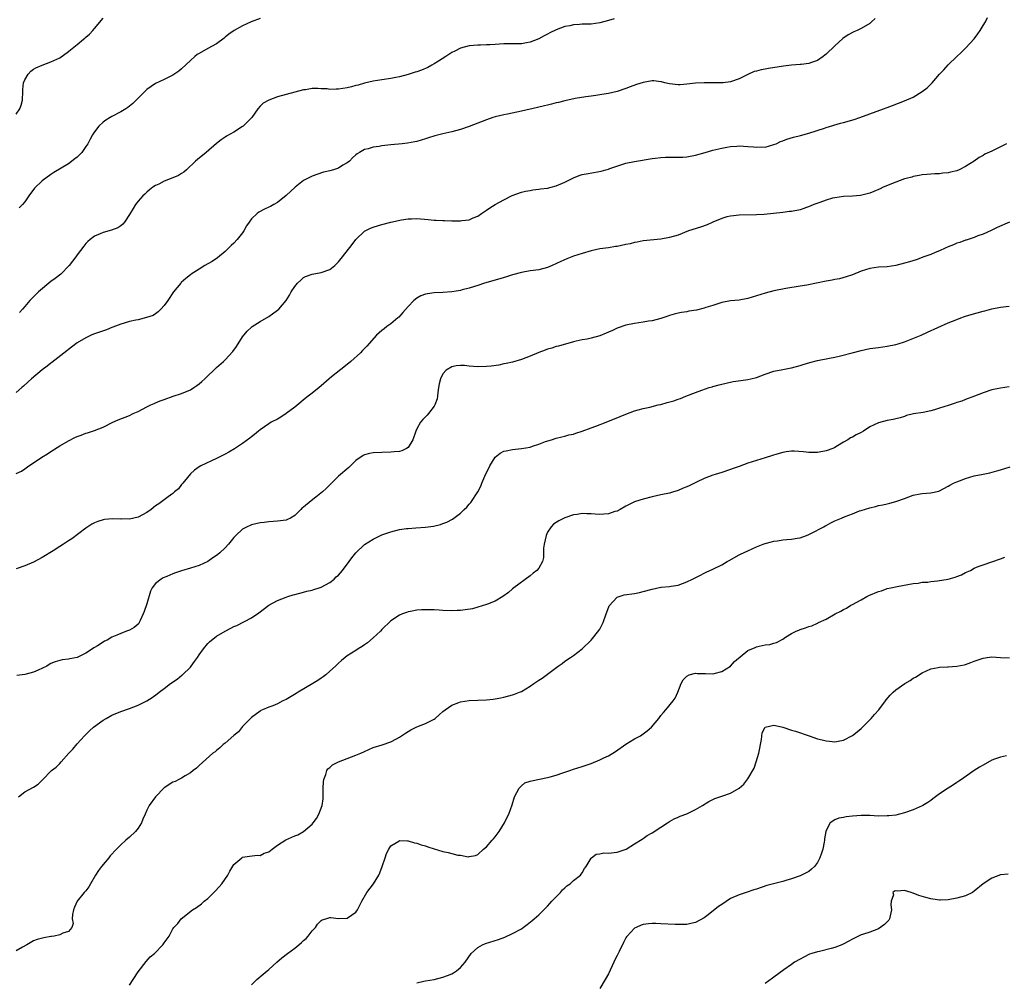
# Model space of a CAD drawing. Units: inches. Extents: x 2601000 to 2604000, y 1524000 to 1527000.
# Drawn here: x 2602396 to 2602622, y 1524929 to 1525149 of the extents above; entities that cross this region are included whole.
import ezdxf

# ---------------------------------------------------------------- set-up
doc = ezdxf.new("R2010")
doc.units = ezdxf.units.IN
doc.header["$MEASUREMENT"] = 0
doc.layers.add('LD26011524_10ft', color=9, linetype='Continuous')

msp = doc.modelspace()

# ---------------------------------------------------------------- linework, layer by layer
at = {"layer": 'LD26011524_10ft'}
for points, elevation in [([(2602395, 1525045.26), (2602396.21, 1525045.79), (2602397, 1525046.34), (2602397.88, 1525047), (2602399, 1525047.71), (2602400.9, 1525049), (2602402.21, 1525049.79), (2602403, 1525050.32), (2602405, 1525051.57), (2602407, 1525052.76), (2602408.51, 1525053.49), (2602409, 1525053.75), (2602409.95, 1525054.05), (2602411, 1525054.5), (2602411.41, 1525054.59), (2602413, 1525055.12), (2602415, 1525055.89), (2602417.19, 1525057), (2602418.44, 1525057.56), (2602421, 1525058.58), (2602421.84, 1525059), (2602423, 1525059.52), (2602424.04, 1525060.04), (2602425, 1525060.55), (2602425.91, 1525061), (2602426.67, 1525061.33), (2602427, 1525061.46), (2602428.08, 1525061.92), (2602429, 1525062.28), (2602431.02, 1525062.98), (2602433, 1525063.61), (2602435, 1525064.47), (2602435.82, 1525065), (2602436.51, 1525065.49), (2602437, 1525065.86), (2602437.62, 1525066.38), (2602438.29, 1525067), (2602439, 1525067.71), (2602440.38, 1525069), (2602441, 1525069.62), (2602442.58, 1525071), (2602443, 1525071.39), (2602444.75, 1525073.25), (2602445.59, 1525074.41), (2602447, 1525076.6), (2602448.06, 1525077.94), (2602449, 1525078.87), (2602449.17, 1525079), (2602451, 1525080.17), (2602453, 1525081.3), (2602455, 1525082.75), (2602455.3, 1525083), (2602456.98, 1525085.02), (2602457.77, 1525086.23), (2602458.17, 1525087), (2602459, 1525088.22), (2602459.63, 1525089), (2602460.33, 1525089.67), (2602461, 1525090.25), (2602461.47, 1525090.53), (2602463, 1525091.06), (2602465, 1525091.4), (2602467, 1525092.13), (2602468.19, 1525093), (2602469, 1525093.83), (2602469.97, 1525095), (2602472.18, 1525097.82), (2602473.02, 1525099), (2602475, 1525100.88), (2602475.17, 1525101), (2602476.39, 1525101.61), (2602477, 1525101.82), (2602478.18, 1525102.18), (2602479, 1525102.46), (2602481, 1525102.98), (2602483.5, 1525103.5), (2602485, 1525103.72), (2602485.77, 1525103.77), (2602487, 1525103.8), (2602489.58, 1525103.58), (2602491, 1525103.43), (2602491.44, 1525103.44), (2602493, 1525103.33), (2602493.35, 1525103.35), (2602495, 1525103.29), (2602495.31, 1525103.31), (2602497, 1525103.28), (2602497.35, 1525103.35), (2602499, 1525103.53), (2602499.97, 1525103.97), (2602501, 1525104.38), (2602501.88, 1525105), (2602503, 1525105.71), (2602503.75, 1525106.25), (2602505, 1525107), (2602507, 1525108.12), (2602508.91, 1525109.09), (2602511, 1525109.84), (2602511.92, 1525110.08), (2602513, 1525110.24), (2602513.63, 1525110.37), (2602515, 1525110.52), (2602515.4, 1525110.6), (2602517, 1525110.81), (2602517.87, 1525111), (2602519, 1525111.29), (2602521, 1525112.14), (2602522.7, 1525113), (2602523, 1525113.17), (2602524.31, 1525113.69), (2602525, 1525113.9), (2602525.91, 1525114.09), (2602527.63, 1525114.37), (2602529.32, 1525114.68), (2602530.36, 1525115), (2602531, 1525115.17), (2602531.29, 1525115.29), (2602534.31, 1525116.31), (2602535, 1525116.51), (2602537, 1525116.94), (2602541, 1525117.6), (2602541.7, 1525117.7), (2602543, 1525117.86), (2602544.13, 1525117.87), (2602545, 1525117.93), (2602546.12, 1525117.88), (2602547, 1525117.88), (2602548.09, 1525117.91), (2602549, 1525117.97), (2602551, 1525118.35), (2602553.24, 1525119), (2602555, 1525119.49), (2602555.63, 1525119.63), (2602557, 1525120), (2602558.2, 1525120.2), (2602559, 1525120.37), (2602560.46, 1525120.46), (2602561, 1525120.51), (2602563, 1525120.39), (2602564.28, 1525120.28), (2602565, 1525120.18), (2602566.24, 1525120.24), (2602567, 1525120.23), (2602569, 1525120.79), (2602569.51, 1525121), (2602570.5, 1525121.5), (2602571, 1525121.68), (2602571.94, 1525122.06), (2602573.51, 1525122.49), (2602575.13, 1525122.87), (2602577, 1525123.39), (2602580.58, 1525124.58), (2602581, 1525124.73), (2602584.31, 1525125.69), (2602585, 1525125.86), (2602587.43, 1525126.57), (2602588.72, 1525127), (2602591, 1525127.86), (2602594.19, 1525129), (2602595, 1525129.31), (2602596.24, 1525129.76), (2602599, 1525130.81), (2602601, 1525131.72), (2602603, 1525132.95), (2602604.15, 1525133.85), (2602605.32, 1525135), (2602607, 1525136.94), (2602608, 1525138), (2602609, 1525139.09), (2602611, 1525141.04), (2602612.02, 1525141.98), (2602613.07, 1525143), (2602614.94, 1525145.06), (2602615.79, 1525146.21), (2602616.33, 1525147), (2602617, 1525148.14), (2602617.55, 1525149), (2602618.05, 1525149.95)], 8200), ([(2602395, 1525127.78), (2602395.83, 1525129), (2602396.13, 1525129.87), (2602396.47, 1525131), (2602396.53, 1525133), (2602396.56, 1525133.44), (2602396.72, 1525135), (2602397, 1525135.66), (2602397.76, 1525137), (2602398.37, 1525137.63), (2602399, 1525138.09), (2602399.55, 1525138.45), (2602401, 1525139.05), (2602403, 1525139.77), (2602405, 1525140.74), (2602407, 1525142.17), (2602407.47, 1525142.53), (2602409, 1525143.81), (2602410.48, 1525145), (2602410.75, 1525145.25), (2602411, 1525145.5), (2602411.84, 1525146.16), (2602412.62, 1525147), (2602413, 1525147.49), (2602415, 1525149.81)], 8240), ([(2602592.22, 1525149.78), (2602591.42, 1525149), (2602591, 1525148.64), (2602589, 1525147.43), (2602588.09, 1525147), (2602587.33, 1525146.67), (2602586.01, 1525145.99), (2602584.84, 1525145.16), (2602583, 1525143.5), (2602581, 1525141.59), (2602580.67, 1525141.33), (2602580.32, 1525141), (2602579, 1525140.09), (2602577.63, 1525139.63), (2602577, 1525139.38), (2602575.21, 1525139.21), (2602575, 1525139.17), (2602573.03, 1525139.03), (2602571.2, 1525138.8), (2602567.77, 1525138.23), (2602567, 1525138.08), (2602566.06, 1525137.94), (2602565, 1525137.66), (2602564.45, 1525137.55), (2602563, 1525136.92), (2602561, 1525135.92), (2602559, 1525135.22), (2602557.37, 1525135), (2602557, 1525134.96), (2602555.05, 1525134.95), (2602553, 1525134.99), (2602551, 1525134.91), (2602549, 1525134.65), (2602547.45, 1525134.55), (2602547, 1525134.48), (2602545, 1525134.74), (2602543.92, 1525135), (2602543.21, 1525135.21), (2602543, 1525135.24), (2602541.4, 1525135.4), (2602541, 1525135.4), (2602539, 1525135.08), (2602537.42, 1525134.58), (2602535.96, 1525134.04), (2602535, 1525133.65), (2602533, 1525132.98), (2602531, 1525132.55), (2602530.45, 1525132.45), (2602529, 1525132.22), (2602528.1, 1525132.1), (2602527, 1525131.93), (2602525.78, 1525131.78), (2602523.35, 1525131.35), (2602521, 1525130.84), (2602519.53, 1525130.47), (2602519, 1525130.36), (2602517.95, 1525130.05), (2602517, 1525129.86), (2602516.34, 1525129.66), (2602513.41, 1525129), (2602513, 1525128.89), (2602511, 1525128.44), (2602507.81, 1525127.81), (2602507, 1525127.63), (2602505, 1525127.16), (2602504.43, 1525127), (2602503, 1525126.51), (2602499, 1525124.91), (2602497, 1525124.24), (2602495, 1525123.74), (2602493, 1525123.3), (2602491.17, 1525122.83), (2602489.65, 1525122.35), (2602489, 1525122.11), (2602487, 1525121.53), (2602486.56, 1525121.44), (2602484.86, 1525121.14), (2602483.67, 1525121), (2602481, 1525120.73), (2602479, 1525120.49), (2602478.38, 1525120.38), (2602477, 1525120.19), (2602475.83, 1525119.83), (2602475, 1525119.65), (2602473.82, 1525119), (2602473.33, 1525118.67), (2602473, 1525118.42), (2602472.26, 1525117.74), (2602471.53, 1525117), (2602471, 1525116.6), (2602470.03, 1525116.03), (2602469, 1525115.4), (2602467.85, 1525115), (2602467, 1525114.76), (2602465.55, 1525114.45), (2602464.06, 1525113.94), (2602463, 1525113.54), (2602462.64, 1525113.36), (2602461, 1525112.51), (2602459.07, 1525111), (2602457, 1525109.07), (2602455, 1525107.46), (2602454.2, 1525107), (2602453.43, 1525106.57), (2602453, 1525106.4), (2602452.03, 1525105.97), (2602450.7, 1525105.3), (2602450.35, 1525105), (2602449, 1525103.72), (2602448.49, 1525103), (2602447.89, 1525102.11), (2602447.31, 1525101), (2602447, 1525100.52), (2602445.76, 1525099), (2602445, 1525098.14), (2602444.38, 1525097.62), (2602443, 1525096.27), (2602441.21, 1525094.79), (2602440.04, 1525093.96), (2602439, 1525093.42), (2602438.35, 1525093), (2602437, 1525092.21), (2602435.21, 1525091), (2602435, 1525090.85), (2602433.98, 1525090.02), (2602432.89, 1525089.11), (2602432.78, 1525089), (2602431.15, 1525087), (2602429.83, 1525085), (2602429, 1525083.85), (2602428.19, 1525083), (2602427.64, 1525082.36), (2602427, 1525081.94), (2602426.45, 1525081.55), (2602424.95, 1525081.05), (2602423, 1525080.57), (2602422.5, 1525080.5), (2602421, 1525080.14), (2602419.78, 1525079.78), (2602419, 1525079.53), (2602417.18, 1525078.82), (2602417, 1525078.77), (2602415.72, 1525078.28), (2602413.48, 1525077.48), (2602412.76, 1525077.24), (2602412.22, 1525077), (2602411, 1525076.42), (2602409, 1525075.23), (2602407.71, 1525074.29), (2602407, 1525073.76), (2602406.6, 1525073.4), (2602403.22, 1525070.78), (2602403, 1525070.62), (2602402.1, 1525069.9), (2602401, 1525069.08), (2602398.49, 1525067), (2602397.73, 1525066.27), (2602396.69, 1525065.31), (2602396.3, 1525065), (2602395, 1525063.82)], 8210), ([(2602451, 1525149.76), (2602448.99, 1525149.01), (2602447, 1525148.07), (2602445.05, 1525147), (2602443.86, 1525146.14), (2602443, 1525145.47), (2602442.75, 1525145.25), (2602441, 1525143.95), (2602439, 1525142.88), (2602437, 1525141.75), (2602436.54, 1525141.46), (2602435.99, 1525141), (2602435, 1525140.12), (2602433, 1525138.19), (2602432.33, 1525137.67), (2602431, 1525136.74), (2602430.51, 1525136.51), (2602429, 1525135.75), (2602427, 1525134.85), (2602425, 1525133.48), (2602424.76, 1525133.24), (2602424.54, 1525133), (2602423, 1525131.46), (2602422.58, 1525131), (2602421.77, 1525130.23), (2602421, 1525129.59), (2602420.67, 1525129.33), (2602420.15, 1525129), (2602419, 1525128.31), (2602417, 1525127.25), (2602416.58, 1525127), (2602415.61, 1525126.39), (2602415, 1525125.92), (2602414, 1525125), (2602413, 1525123.74), (2602412.52, 1525123), (2602411.97, 1525122.03), (2602411.44, 1525121), (2602411, 1525120.32), (2602410.07, 1525119), (2602409.56, 1525118.44), (2602409, 1525117.91), (2602408.48, 1525117.52), (2602407, 1525116.37), (2602405.35, 1525115.35), (2602403.65, 1525114.35), (2602403, 1525113.91), (2602401, 1525112.47), (2602399.24, 1525110.76), (2602397.91, 1525109), (2602397, 1525107.62), (2602396.43, 1525107), (2602395.71, 1525106.29)], 8230), ([(2602532.3, 1525149.7), (2602531, 1525149.29), (2602529, 1525148.75), (2602527, 1525148.48), (2602525, 1525148.42), (2602524.37, 1525148.37), (2602523, 1525148.31), (2602522.1, 1525148.1), (2602521, 1525147.89), (2602519, 1525147.13), (2602517.57, 1525146.43), (2602517, 1525146.13), (2602516.24, 1525145.76), (2602515, 1525145.06), (2602513, 1525144.31), (2602512.15, 1525144.15), (2602511, 1525143.96), (2602509.94, 1525143.94), (2602509, 1525143.95), (2602507.94, 1525143.94), (2602507, 1525143.95), (2602505, 1525143.79), (2602503.73, 1525143.73), (2602503, 1525143.67), (2602501.65, 1525143.65), (2602501, 1525143.62), (2602499, 1525143.45), (2602497, 1525142.97), (2602495.73, 1525142.27), (2602495, 1525141.98), (2602493.67, 1525141), (2602491.96, 1525139.96), (2602491, 1525139.31), (2602490.41, 1525139), (2602489.52, 1525138.48), (2602488.09, 1525137.91), (2602487, 1525137.51), (2602486.59, 1525137.41), (2602485, 1525136.87), (2602483, 1525136.34), (2602482.18, 1525136.18), (2602481, 1525135.98), (2602479, 1525135.69), (2602477, 1525135.37), (2602475, 1525134.91), (2602473.55, 1525134.45), (2602473, 1525134.33), (2602471.97, 1525134.03), (2602471, 1525133.81), (2602469, 1525133.51), (2602468.47, 1525133.53), (2602467, 1525133.48), (2602466.42, 1525133.58), (2602465, 1525133.62), (2602464.29, 1525133.71), (2602463, 1525133.66), (2602461.4, 1525133.4), (2602461, 1525133.36), (2602457, 1525132.32), (2602455, 1525131.76), (2602453, 1525131.01), (2602451.69, 1525130.31), (2602451, 1525129.59), (2602450.5, 1525129), (2602449.09, 1525127), (2602449, 1525126.9), (2602448.02, 1525125.98), (2602447.1, 1525125), (2602447, 1525124.91), (2602445, 1525123.62), (2602443.3, 1525122.7), (2602443, 1525122.48), (2602442.11, 1525121.89), (2602441, 1525121.08), (2602438.61, 1525119), (2602436.62, 1525117.38), (2602436.19, 1525117), (2602434.11, 1525115), (2602433.52, 1525114.48), (2602433, 1525114.14), (2602432.27, 1525113.73), (2602431, 1525113.12), (2602429, 1525112.37), (2602427.73, 1525111.73), (2602427, 1525111.4), (2602426.42, 1525111), (2602425.62, 1525110.38), (2602425, 1525109.85), (2602424.57, 1525109.43), (2602424.11, 1525109), (2602423, 1525107.78), (2602422.4, 1525107), (2602421.85, 1525106.15), (2602421, 1525104.71), (2602419.88, 1525103), (2602419.48, 1525102.52), (2602419, 1525102.13), (2602418.33, 1525101.67), (2602416.89, 1525101.11), (2602415, 1525100.63), (2602414.31, 1525100.31), (2602413, 1525099.75), (2602412.01, 1525099), (2602411.47, 1525098.53), (2602411, 1525098.05), (2602410.51, 1525097.49), (2602409, 1525095.49), (2602408.67, 1525095), (2602407.97, 1525094.03), (2602407.18, 1525093), (2602405.23, 1525091), (2602403.97, 1525090.03), (2602403, 1525089.34), (2602400.15, 1525087), (2602399, 1525085.8), (2602398.14, 1525085), (2602397, 1525083.58), (2602396.44, 1525083), (2602395.76, 1525082.24)], 8220), ([(2602622.42, 1525121), (2602619, 1525119.3), (2602617.44, 1525118.56), (2602617, 1525118.3), (2602616.14, 1525117.86), (2602614.96, 1525117), (2602613, 1525115.78), (2602611.51, 1525115), (2602611, 1525114.8), (2602609.53, 1525114.47), (2602609, 1525114.32), (2602607.79, 1525114.21), (2602607, 1525114.1), (2602605.93, 1525114.07), (2602604.07, 1525113.93), (2602603, 1525113.82), (2602602.33, 1525113.67), (2602601, 1525113.44), (2602600.68, 1525113.32), (2602599.37, 1525113), (2602599, 1525112.89), (2602597, 1525112.16), (2602594.07, 1525111), (2602593.35, 1525110.65), (2602591.96, 1525110.04), (2602591, 1525109.67), (2602588.88, 1525109.12), (2602587, 1525108.96), (2602585, 1525108.87), (2602583, 1525108.58), (2602582.45, 1525108.45), (2602581, 1525108.02), (2602579.51, 1525107.51), (2602578.13, 1525107), (2602577.35, 1525106.65), (2602575.88, 1525106.12), (2602575, 1525105.84), (2602573, 1525105.44), (2602572.6, 1525105.4), (2602571, 1525105.19), (2602566.77, 1525104.77), (2602565, 1525104.66), (2602561, 1525104.58), (2602559, 1525104.38), (2602558.18, 1525104.18), (2602557, 1525103.85), (2602555, 1525102.99), (2602553.66, 1525102.34), (2602552.15, 1525101.85), (2602549.36, 1525101), (2602547, 1525100.02), (2602545, 1525099.44), (2602543, 1525099.08), (2602539, 1525098.67), (2602537.61, 1525098.39), (2602537, 1525098.3), (2602535.97, 1525098.03), (2602535, 1525097.84), (2602533, 1525097.41), (2602532.63, 1525097.37), (2602531, 1525097.09), (2602529, 1525096.82), (2602527, 1525096.41), (2602525, 1525095.8), (2602523, 1525095.13), (2602521.44, 1525094.56), (2602520.04, 1525093.96), (2602518.07, 1525093), (2602517, 1525092.57), (2602515, 1525092.06), (2602513, 1525091.77), (2602511, 1525091.4), (2602509, 1525090.84), (2602507.6, 1525090.4), (2602506.05, 1525089.95), (2602502.54, 1525089), (2602501, 1525088.46), (2602500.22, 1525088.22), (2602499, 1525087.79), (2602497.43, 1525087.43), (2602497, 1525087.3), (2602495.02, 1525086.98), (2602493, 1525086.8), (2602491, 1525086.71), (2602489.48, 1525086.52), (2602489, 1525086.41), (2602487.94, 1525086.06), (2602487, 1525085.52), (2602486.34, 1525085), (2602485, 1525083.64), (2602483.8, 1525082.2), (2602482.83, 1525081.17), (2602482.66, 1525081), (2602481, 1525079.61), (2602480.15, 1525079), (2602479.52, 1525078.48), (2602479, 1525078.07), (2602477.72, 1525077), (2602475.51, 1525074.49), (2602474.52, 1525073.48), (2602474.04, 1525073), (2602471.81, 1525071), (2602471, 1525070.28), (2602467, 1525067.11), (2602466.89, 1525067), (2602465, 1525065.37), (2602464.59, 1525065), (2602463, 1525063.69), (2602462.08, 1525063), (2602461, 1525062.13), (2602460.36, 1525061.64), (2602459, 1525060.5), (2602457.01, 1525058.99), (2602455.79, 1525058.21), (2602455, 1525057.76), (2602453.58, 1525057), (2602453, 1525056.64), (2602451, 1525055.3), (2602450.63, 1525055), (2602449.76, 1525054.24), (2602449, 1525053.68), (2602448.65, 1525053.35), (2602447, 1525052.13), (2602445.11, 1525050.89), (2602443.87, 1525050.13), (2602443, 1525049.71), (2602442.56, 1525049.44), (2602441, 1525048.69), (2602437.41, 1525047), (2602437, 1525046.76), (2602435.98, 1525046.02), (2602435, 1525045.14), (2602434.31, 1525044.31), (2602433.25, 1525043), (2602433.15, 1525042.85), (2602433, 1525042.71), (2602432.27, 1525041.73), (2602431.35, 1525041), (2602431, 1525040.69), (2602429.89, 1525039.89), (2602427.75, 1525038.25), (2602427, 1525037.81), (2602425.97, 1525037), (2602425, 1525036.31), (2602423, 1525035.22), (2602421, 1525034.77), (2602419.2, 1525034.8), (2602419, 1525034.78), (2602417.13, 1525034.87), (2602415.31, 1525034.68), (2602415, 1525034.61), (2602413.77, 1525034.23), (2602413, 1525033.88), (2602412.41, 1525033.59), (2602411.44, 1525033), (2602411, 1525032.7), (2602407.77, 1525030.23), (2602407, 1525029.77), (2602405.86, 1525029), (2602405, 1525028.5), (2602403.5, 1525027.5), (2602401, 1525025.92), (2602399, 1525024.89), (2602397, 1525024.05), (2602395, 1525023.35)], 8190), ([(2602623.05, 1525102.95), (2602620.25, 1525101.75), (2602618.91, 1525101.09), (2602617, 1525100.21), (2602615.8, 1525099.8), (2602615, 1525099.47), (2602613.13, 1525098.87), (2602613, 1525098.84), (2602611.67, 1525098.33), (2602611, 1525098.14), (2602610.21, 1525097.79), (2602609, 1525097.31), (2602608.28, 1525097), (2602607, 1525096.39), (2602605.99, 1525095.99), (2602605, 1525095.55), (2602603.4, 1525095), (2602601.65, 1525094.35), (2602600.11, 1525093.89), (2602599, 1525093.53), (2602597, 1525093.03), (2602595, 1525092.75), (2602593, 1525092.64), (2602591, 1525092.35), (2602589, 1525091.71), (2602587, 1525090.9), (2602585.6, 1525090.4), (2602584.05, 1525089.95), (2602583, 1525089.8), (2602582.37, 1525089.63), (2602581, 1525089.43), (2602576.53, 1525088.53), (2602575, 1525088.27), (2602571.75, 1525087.75), (2602569, 1525087.2), (2602567, 1525086.66), (2602565, 1525086.03), (2602563, 1525085.44), (2602561, 1525085.08), (2602559, 1525084.9), (2602557, 1525084.53), (2602556.33, 1525084.33), (2602555, 1525083.87), (2602553.36, 1525083.36), (2602553, 1525083.22), (2602551.22, 1525082.78), (2602549.49, 1525082.51), (2602549, 1525082.41), (2602547.75, 1525082.25), (2602547, 1525082.05), (2602546.12, 1525081.88), (2602545, 1525081.5), (2602544.6, 1525081.4), (2602543, 1525080.86), (2602541, 1525080.34), (2602540.22, 1525080.22), (2602539, 1525080.01), (2602537, 1525079.7), (2602535, 1525079.3), (2602533, 1525078.65), (2602531.9, 1525078.1), (2602531, 1525077.74), (2602530.51, 1525077.49), (2602529, 1525076.83), (2602527, 1525076.31), (2602526.13, 1525076.13), (2602525, 1525075.98), (2602523.62, 1525075.62), (2602523, 1525075.51), (2602519.5, 1525074.5), (2602519, 1525074.39), (2602517.96, 1525074.04), (2602517, 1525073.78), (2602516.44, 1525073.56), (2602515, 1525073.04), (2602513, 1525072.18), (2602511, 1525071.4), (2602509, 1525070.84), (2602507.51, 1525070.49), (2602507, 1525070.4), (2602505.85, 1525070.15), (2602504.1, 1525069.9), (2602503, 1525069.8), (2602501, 1525069.77), (2602499, 1525069.92), (2602497.97, 1525070.03), (2602497, 1525070.08), (2602496.04, 1525069.96), (2602495, 1525069.75), (2602493.76, 1525069), (2602493, 1525068.12), (2602492.4, 1525067), (2602492.14, 1525065.86), (2602491.99, 1525065), (2602491.83, 1525063.83), (2602491.75, 1525063), (2602491.64, 1525062.36), (2602491.15, 1525061), (2602491, 1525060.73), (2602489.66, 1525059), (2602489.36, 1525058.64), (2602489, 1525058.26), (2602488.37, 1525057.64), (2602487.84, 1525057), (2602487, 1525055.48), (2602486.8, 1525055), (2602486.12, 1525053), (2602485, 1525051.23), (2602484.66, 1525051), (2602483.52, 1525050.48), (2602483, 1525050.33), (2602481.8, 1525050.2), (2602481, 1525050.13), (2602479, 1525050.09), (2602477, 1525049.99), (2602476.16, 1525049.84), (2602475, 1525049.54), (2602474.64, 1525049.36), (2602473, 1525048.21), (2602471.75, 1525047), (2602471.35, 1525046.65), (2602469, 1525044.66), (2602467.39, 1525043), (2602467, 1525042.65), (2602466.16, 1525041.84), (2602465.35, 1525041), (2602463.84, 1525039.84), (2602462.71, 1525039), (2602461, 1525037.55), (2602460.67, 1525037.33), (2602460.35, 1525037), (2602459, 1525035.57), (2602458.03, 1525035), (2602457.34, 1525034.66), (2602457, 1525034.51), (2602455, 1525034.28), (2602453, 1525034.18), (2602451.97, 1525034.03), (2602451, 1525033.92), (2602449, 1525033.44), (2602448.7, 1525033.3), (2602448.07, 1525033), (2602447, 1525032.44), (2602445.45, 1525031), (2602445, 1525030.52), (2602443.76, 1525029), (2602443, 1525028.18), (2602441.73, 1525027), (2602441.32, 1525026.68), (2602441, 1525026.41), (2602440.14, 1525025.86), (2602439, 1525025.05), (2602437, 1525024.12), (2602435, 1525023.48), (2602433, 1525022.89), (2602431.58, 1525022.42), (2602431, 1525022.21), (2602429.62, 1525021.62), (2602428.73, 1525021.27), (2602428.29, 1525021), (2602427, 1525019.97), (2602426.24, 1525019), (2602425.81, 1525018.19), (2602425, 1525015.28), (2602424.43, 1525013.57), (2602424.18, 1525013), (2602423.45, 1525011.45), (2602423.27, 1525011), (2602423.17, 1525010.83), (2602423, 1525010.63), (2602422.09, 1525009.91), (2602421, 1525009.29), (2602420.37, 1525009), (2602419, 1525008.52), (2602418.12, 1525008.12), (2602417, 1525007.65), (2602415.86, 1525007), (2602415.29, 1525006.71), (2602415, 1525006.54), (2602413.7, 1525005.7), (2602413, 1525005.28), (2602412.81, 1525005.19), (2602412.55, 1525005), (2602411, 1525003.99), (2602409, 1525003), (2602407.32, 1525002.68), (2602407, 1525002.6), (2602405.58, 1525002.42), (2602405, 1525002.31), (2602403.99, 1525002.01), (2602403, 1525001.6), (2602402.61, 1525001.39), (2602402.02, 1525001), (2602400.07, 1525000.07), (2602399, 1524999.59), (2602397, 1524999.07), (2602395.14, 1524998.86)], 8180), ([(2602395.55, 1524971), (2602397, 1524972.1), (2602399, 1524973.22), (2602400.07, 1524973.93), (2602401.08, 1524974.92), (2602403.15, 1524977), (2602404.2, 1524977.8), (2602405, 1524978.63), (2602405.31, 1524979), (2602407.09, 1524981), (2602408.03, 1524981.97), (2602409, 1524983.12), (2602410.72, 1524985), (2602411, 1524985.27), (2602411.84, 1524986.16), (2602412.77, 1524987), (2602415, 1524988.58), (2602415.65, 1524989), (2602417, 1524989.75), (2602419, 1524990.59), (2602421, 1524991.26), (2602423, 1524992.04), (2602424.97, 1524993.03), (2602426.21, 1524993.79), (2602427.39, 1524994.61), (2602427.87, 1524995), (2602429, 1524995.85), (2602430.47, 1524997), (2602431.97, 1524998.03), (2602433.08, 1524998.92), (2602433.17, 1524999), (2602435, 1525000.8), (2602435.18, 1525001), (2602435.97, 1525002.03), (2602436.62, 1525003), (2602437, 1525003.59), (2602438.04, 1525005), (2602439, 1525006.21), (2602439.4, 1525006.6), (2602441, 1525007.87), (2602443, 1525009.04), (2602444.3, 1525009.7), (2602445, 1525010.08), (2602445.64, 1525010.36), (2602449, 1525012.06), (2602450.76, 1525013.24), (2602453, 1525015), (2602455, 1525016.09), (2602457, 1525016.87), (2602457.41, 1525017), (2602458.64, 1525017.36), (2602459, 1525017.48), (2602461, 1525017.99), (2602461.78, 1525018.22), (2602463, 1525018.48), (2602463.36, 1525018.64), (2602464.58, 1525019), (2602465, 1525019.14), (2602467, 1525020.25), (2602468, 1525021), (2602468.51, 1525021.49), (2602469, 1525021.93), (2602469.97, 1525023), (2602471.48, 1525025), (2602472.11, 1525025.89), (2602473, 1525027.02), (2602475, 1525028.96), (2602477, 1525030.19), (2602478.69, 1525031), (2602479, 1525031.13), (2602481, 1525031.84), (2602483, 1525032.35), (2602484.59, 1525032.59), (2602485, 1525032.64), (2602486.78, 1525032.78), (2602489, 1525032.93), (2602490.83, 1525033.17), (2602492.44, 1525033.56), (2602493, 1525033.76), (2602493.9, 1525034.1), (2602495.21, 1525034.79), (2602495.51, 1525035), (2602497, 1525036.11), (2602497.9, 1525037), (2602498.49, 1525037.51), (2602499, 1525038.19), (2602499.39, 1525038.61), (2602500.98, 1525041.02), (2602501.66, 1525042.34), (2602501.9, 1525043), (2602502.6, 1525044.6), (2602503.78, 1525047), (2602505, 1525048.98), (2602506.11, 1525049.89), (2602507, 1525050.34), (2602507.52, 1525050.48), (2602509, 1525050.74), (2602511.03, 1525050.97), (2602513, 1525051.33), (2602513.54, 1525051.54), (2602515, 1525051.95), (2602516.58, 1525052.58), (2602517.89, 1525053), (2602519, 1525053.33), (2602520.32, 1525053.68), (2602521, 1525053.79), (2602521.9, 1525054.1), (2602523, 1525054.3), (2602523.49, 1525054.51), (2602525, 1525054.95), (2602527, 1525055.71), (2602528.12, 1525056.12), (2602530.46, 1525057), (2602533.68, 1525058.32), (2602535, 1525058.88), (2602537, 1525059.63), (2602537.85, 1525059.85), (2602539, 1525060.19), (2602540.52, 1525060.52), (2602542.44, 1525061), (2602543, 1525061.12), (2602544.48, 1525061.52), (2602546.04, 1525061.96), (2602547, 1525062.31), (2602547.52, 1525062.48), (2602548.73, 1525063), (2602551, 1525063.82), (2602552.41, 1525064.41), (2602554.16, 1525065), (2602554.82, 1525065.18), (2602555, 1525065.26), (2602556.41, 1525065.59), (2602557, 1525065.76), (2602557.99, 1525066.01), (2602559.64, 1525066.36), (2602561.36, 1525066.64), (2602563, 1525066.86), (2602563.7, 1525067), (2602565, 1525067.32), (2602567, 1525068.09), (2602569, 1525068.75), (2602571, 1525069.16), (2602572.57, 1525069.43), (2602573, 1525069.52), (2602575, 1525070.04), (2602575.71, 1525070.29), (2602577.25, 1525070.75), (2602579, 1525071.21), (2602581.72, 1525071.72), (2602583, 1525071.98), (2602584.28, 1525072.28), (2602586.94, 1525073), (2602589, 1525073.52), (2602591, 1525073.92), (2602593, 1525074.2), (2602595, 1525074.47), (2602597, 1525074.85), (2602597.53, 1525075), (2602599, 1525075.48), (2602602.8, 1525077), (2602604.27, 1525077.73), (2602609, 1525079.82), (2602611, 1525080.64), (2602611.93, 1525081), (2602612.73, 1525081.27), (2602613, 1525081.35), (2602614.25, 1525081.75), (2602617, 1525082.53), (2602617.39, 1525082.61), (2602619.06, 1525083.06), (2602621, 1525083.44), (2602623, 1525083.7)], 8170), ([(2602623, 1525065.19), (2602621, 1525064.85), (2602619, 1525064.43), (2602617, 1525063.79), (2602615.01, 1525063), (2602613, 1525062.23), (2602612.14, 1525061.86), (2602611, 1525061.56), (2602610.6, 1525061.4), (2602609, 1525060.9), (2602607, 1525060.23), (2602605.87, 1525059.87), (2602605, 1525059.62), (2602603.29, 1525059.29), (2602601.03, 1525058.97), (2602599.44, 1525058.56), (2602599, 1525058.37), (2602597.96, 1525058.04), (2602597, 1525057.79), (2602596.37, 1525057.64), (2602595, 1525057.42), (2602593, 1525056.9), (2602591, 1525055.93), (2602589.57, 1525055), (2602589, 1525054.68), (2602587.9, 1525054.1), (2602587, 1525053.59), (2602586.59, 1525053.41), (2602585.96, 1525053), (2602585, 1525052.47), (2602583.57, 1525051.57), (2602583, 1525051.24), (2602582.54, 1525051), (2602581, 1525050.44), (2602579, 1525050.09), (2602577.9, 1525050.1), (2602577, 1525050.07), (2602575.77, 1525050.23), (2602573.63, 1525050.37), (2602573, 1525050.37), (2602571.78, 1525050.22), (2602571, 1525050.08), (2602569.67, 1525049.67), (2602568.63, 1525049.37), (2602567, 1525048.82), (2602563, 1525047.59), (2602561, 1525046.83), (2602559.64, 1525046.36), (2602559, 1525046.14), (2602557, 1525045.51), (2602555.53, 1525045), (2602555, 1525044.84), (2602553, 1525044.08), (2602551.23, 1525043.23), (2602549.55, 1525042.45), (2602549, 1525042.15), (2602548.15, 1525041.85), (2602547, 1525041.31), (2602546.75, 1525041.25), (2602545.91, 1525041), (2602545, 1525040.76), (2602543, 1525040.35), (2602541, 1525039.87), (2602539, 1525039.36), (2602537.22, 1525038.78), (2602537, 1525038.71), (2602535, 1525037.72), (2602533.72, 1525037), (2602533, 1525036.62), (2602532.49, 1525036.49), (2602531, 1525035.97), (2602529.94, 1525035.94), (2602529, 1525035.84), (2602527.93, 1525035.93), (2602527, 1525035.99), (2602526.01, 1525036.01), (2602525, 1525036.05), (2602523.84, 1525035.84), (2602523, 1525035.72), (2602521, 1525035.03), (2602519.6, 1525034.4), (2602518.39, 1525033.61), (2602517.83, 1525033), (2602517, 1525031.76), (2602516.68, 1525031), (2602516.24, 1525029), (2602516.09, 1525028.09), (2602516.08, 1525025.92), (2602515.83, 1525025), (2602515, 1525023.54), (2602514.57, 1525023), (2602513.68, 1525022.32), (2602513, 1525021.74), (2602509.25, 1525019), (2602509, 1525018.79), (2602508.06, 1525017.94), (2602506.76, 1525017), (2602505, 1525015.95), (2602503.25, 1525015.25), (2602503, 1525015.13), (2602501, 1525014.51), (2602499.81, 1525014.19), (2602498.1, 1525013.9), (2602497, 1525013.79), (2602496.25, 1525013.75), (2602495, 1525013.71), (2602493, 1525013.77), (2602492.16, 1525013.84), (2602491, 1525013.9), (2602490.06, 1525013.94), (2602489, 1525013.96), (2602488.09, 1525013.91), (2602487, 1525013.82), (2602485.54, 1525013.54), (2602485, 1525013.44), (2602484.66, 1525013.34), (2602483.68, 1525013), (2602483, 1525012.72), (2602481, 1525011.38), (2602479, 1525009.42), (2602478.62, 1525009), (2602477, 1525007.48), (2602475.64, 1525006.36), (2602475, 1525005.91), (2602474.45, 1525005.55), (2602473.53, 1525005), (2602473, 1525004.63), (2602471, 1525003.34), (2602470.56, 1525003), (2602469.72, 1525002.28), (2602469, 1525001.68), (2602468.31, 1525001), (2602467, 1524999.81), (2602466.07, 1524999), (2602465.48, 1524998.52), (2602465, 1524998.21), (2602464.29, 1524997.71), (2602463.14, 1524997), (2602459.74, 1524995), (2602459.29, 1524994.71), (2602457, 1524993.37), (2602456.25, 1524993), (2602455, 1524992.35), (2602453.9, 1524991.9), (2602453, 1524991.57), (2602451.6, 1524991), (2602451.19, 1524990.81), (2602451, 1524990.68), (2602449, 1524989.17), (2602447, 1524987.1), (2602446.05, 1524985.95), (2602445, 1524985.09), (2602443, 1524983.32), (2602442.57, 1524983), (2602441.77, 1524982.23), (2602441, 1524981.63), (2602440.66, 1524981.34), (2602440.16, 1524981), (2602437, 1524978.19), (2602436.4, 1524977.6), (2602435.64, 1524977), (2602435, 1524976.48), (2602433.83, 1524975.83), (2602433, 1524975.3), (2602432.38, 1524975), (2602431.48, 1524974.52), (2602431, 1524974.33), (2602429, 1524973.03), (2602427.02, 1524971), (2602425.54, 1524969), (2602425, 1524967.9), (2602424.59, 1524967), (2602424.12, 1524965.88), (2602423.77, 1524965), (2602423, 1524963.82), (2602422.39, 1524963), (2602421, 1524961.74), (2602420.22, 1524961), (2602419, 1524959.98), (2602418.05, 1524959), (2602416.59, 1524957.41), (2602416.25, 1524957), (2602414.6, 1524955), (2602413.93, 1524954.07), (2602413.23, 1524953), (2602412.05, 1524951), (2602411.72, 1524950.28), (2602411, 1524949.38), (2602410.65, 1524949), (2602409, 1524947), (2602408.39, 1524945.61), (2602408.13, 1524945), (2602407.92, 1524943.92), (2602407.88, 1524943), (2602408.08, 1524941.92), (2602407.78, 1524941), (2602407, 1524940.07), (2602405.69, 1524939.69), (2602405, 1524939.29), (2602403.76, 1524939), (2602403.12, 1524938.88), (2602403, 1524938.87), (2602401.39, 1524938.61), (2602399.8, 1524938.2), (2602399, 1524937.88), (2602397.45, 1524937), (2602396.48, 1524936.48), (2602395, 1524935.61)], 8160), ([(2602421, 1524927.7), (2602421.87, 1524929), (2602423, 1524930.82), (2602424.82, 1524933.18), (2602425.79, 1524934.21), (2602426.74, 1524935), (2602428.67, 1524937), (2602429, 1524937.47), (2602430.11, 1524939), (2602431, 1524940.65), (2602431.21, 1524941), (2602432.09, 1524941.91), (2602432.92, 1524943), (2602435.47, 1524945), (2602436.4, 1524945.6), (2602437.56, 1524946.44), (2602438.2, 1524947), (2602439, 1524947.63), (2602440.69, 1524949.31), (2602441.65, 1524950.35), (2602442.19, 1524951), (2602443.63, 1524953), (2602444.09, 1524953.91), (2602445, 1524955.44), (2602446.81, 1524957), (2602447, 1524957.13), (2602448.61, 1524957.39), (2602450.45, 1524957.55), (2602451, 1524957.54), (2602451.98, 1524958.02), (2602453, 1524958.35), (2602453.82, 1524959), (2602455, 1524959.86), (2602456.91, 1524961.09), (2602459, 1524962.01), (2602459.71, 1524962.29), (2602461, 1524963), (2602463, 1524964.72), (2602463.23, 1524965), (2602463.96, 1524966.04), (2602464.5, 1524967), (2602465.26, 1524969), (2602465.47, 1524970.53), (2602465.52, 1524971), (2602465.5, 1524973), (2602465.54, 1524974.46), (2602465.62, 1524975), (2602466.1, 1524976.1), (2602466.35, 1524977), (2602466.6, 1524977.4), (2602467, 1524977.73), (2602467.67, 1524978.33), (2602469, 1524979), (2602473, 1524980.52), (2602474.12, 1524981), (2602475, 1524981.43), (2602477, 1524982.3), (2602479.07, 1524982.93), (2602481, 1524983.6), (2602482.34, 1524984.34), (2602483, 1524984.67), (2602484.42, 1524985.58), (2602485, 1524985.99), (2602485.64, 1524986.36), (2602487, 1524987.06), (2602489, 1524987.83), (2602491, 1524988.83), (2602491.21, 1524989), (2602492.16, 1524989.84), (2602493, 1524990.56), (2602493.49, 1524991), (2602495, 1524992.05), (2602496.66, 1524992.66), (2602497, 1524992.81), (2602499, 1524993.11), (2602503, 1524993.24), (2602504.55, 1524993.45), (2602505, 1524993.46), (2602506.25, 1524993.75), (2602507, 1524993.86), (2602509, 1524994.42), (2602509.45, 1524994.55), (2602510.61, 1524995), (2602511, 1524995.2), (2602513, 1524996.42), (2602513.89, 1524997), (2602515, 1524997.78), (2602515.75, 1524998.25), (2602517, 1524999.12), (2602519.46, 1525001), (2602520.38, 1525001.62), (2602521, 1525002.11), (2602522.3, 1525003), (2602523, 1525003.44), (2602525, 1525004.99), (2602527, 1525006.93), (2602528.82, 1525009.18), (2602529, 1525009.47), (2602529.75, 1525011), (2602530.51, 1525013), (2602530.61, 1525013.39), (2602531.15, 1525014.85), (2602533, 1525016.86), (2602533.43, 1525017), (2602534.64, 1525017.36), (2602537, 1525017.7), (2602538.09, 1525017.91), (2602539, 1525018.13), (2602541, 1525018.71), (2602543, 1525019.12), (2602543.14, 1525019.14), (2602545, 1525019.29), (2602545.38, 1525019.38), (2602547, 1525019.57), (2602547.98, 1525019.98), (2602549, 1525020.33), (2602550.27, 1525021), (2602552.1, 1525021.9), (2602553, 1525022.32), (2602553.44, 1525022.56), (2602555, 1525023.26), (2602557, 1525024.3), (2602558.22, 1525025), (2602558.73, 1525025.27), (2602561, 1525026.54), (2602561.3, 1525026.7), (2602563, 1525027.51), (2602565, 1525028.39), (2602566.52, 1525029), (2602567, 1525029.18), (2602568.41, 1525029.59), (2602569, 1525029.72), (2602569.79, 1525029.79), (2602571, 1525029.98), (2602571.92, 1525030.08), (2602573, 1525030.13), (2602574.36, 1525030.36), (2602575, 1525030.48), (2602576.45, 1525031), (2602577, 1525031.23), (2602577.44, 1525031.44), (2602580.42, 1525033), (2602580.78, 1525033.22), (2602581, 1525033.32), (2602582.08, 1525033.92), (2602583, 1525034.35), (2602584.49, 1525035), (2602585.35, 1525035.35), (2602587, 1525035.98), (2602588.65, 1525036.65), (2602589, 1525036.77), (2602591, 1525037.39), (2602592.34, 1525037.66), (2602593, 1525037.86), (2602593.97, 1525038.03), (2602595, 1525038.29), (2602595.58, 1525038.42), (2602597, 1525038.8), (2602599, 1525039.51), (2602601, 1525040.29), (2602602.59, 1525040.59), (2602603, 1525040.69), (2602605, 1525040.82), (2602606.82, 1525041.18), (2602607, 1525041.25), (2602609, 1525042.31), (2602609.41, 1525042.59), (2602610.2, 1525043), (2602611, 1525043.37), (2602611.58, 1525043.58), (2602613, 1525044.12), (2602615, 1525044.68), (2602617, 1525045.11), (2602618.57, 1525045.43), (2602620.16, 1525045.84), (2602621, 1525046.07), (2602623.23, 1525046.77)], 8150), ([(2602449, 1524927.79), (2602450.28, 1524929), (2602451.73, 1524930.27), (2602452.6, 1524931), (2602453, 1524931.31), (2602454.88, 1524933), (2602456.03, 1524933.97), (2602457.29, 1524935), (2602459, 1524936.26), (2602459.89, 1524937), (2602460.51, 1524937.49), (2602461, 1524937.97), (2602461.57, 1524938.43), (2602462.06, 1524939), (2602463, 1524940.21), (2602463.71, 1524941), (2602464.23, 1524941.77), (2602465, 1524942.6), (2602465.25, 1524942.75), (2602466.1, 1524943), (2602467, 1524943.3), (2602467.25, 1524943.25), (2602469, 1524943.04), (2602471, 1524943.15), (2602473, 1524944.53), (2602473.38, 1524945), (2602473.91, 1524946.09), (2602474.4, 1524947), (2602475.54, 1524949), (2602477.06, 1524951), (2602478.25, 1524953), (2602478.48, 1524953.52), (2602479.01, 1524955.01), (2602479.7, 1524957), (2602480.01, 1524957.99), (2602480.55, 1524959), (2602481, 1524959.72), (2602482.83, 1524960.83), (2602483, 1524960.95), (2602484.86, 1524960.86), (2602485, 1524960.88), (2602486.43, 1524960.43), (2602487, 1524960.36), (2602487.98, 1524959.98), (2602489, 1524959.71), (2602489.51, 1524959.51), (2602491, 1524959.01), (2602493, 1524958.41), (2602494.22, 1524958.22), (2602495, 1524957.98), (2602496.38, 1524957.62), (2602497, 1524957.59), (2602498.77, 1524957.23), (2602499, 1524957.26), (2602500.49, 1524957.51), (2602501, 1524957.75), (2602502.34, 1524959), (2602503, 1524959.52), (2602504.28, 1524961), (2602504.63, 1524961.37), (2602505, 1524961.79), (2602505.87, 1524963), (2602507.1, 1524965), (2602507.72, 1524966.28), (2602508.12, 1524967), (2602508.89, 1524969.11), (2602509.44, 1524971), (2602509.96, 1524971.96), (2602510.47, 1524973), (2602511, 1524973.54), (2602511.83, 1524974.17), (2602513, 1524974.56), (2602513.31, 1524974.69), (2602517, 1524975.42), (2602517.6, 1524975.6), (2602519, 1524975.97), (2602520.49, 1524976.49), (2602522.1, 1524977), (2602523, 1524977.31), (2602525, 1524977.94), (2602527, 1524978.67), (2602529, 1524979.49), (2602529.93, 1524979.93), (2602531, 1524980.41), (2602532.62, 1524981.38), (2602535, 1524983.11), (2602537, 1524984.3), (2602538.34, 1524985), (2602539, 1524985.42), (2602539.88, 1524986.12), (2602540.89, 1524987), (2602542.54, 1524989), (2602543, 1524989.64), (2602543.61, 1524990.39), (2602544.21, 1524991), (2602545.87, 1524993), (2602546.33, 1524993.67), (2602546.94, 1524995), (2602547.72, 1524997), (2602548.16, 1524997.84), (2602549, 1524998.71), (2602549.56, 1524999), (2602551, 1524999.37), (2602551.34, 1524999.34), (2602553, 1524999.32), (2602553.28, 1524999.28), (2602555, 1524999.23), (2602555.29, 1524999.29), (2602557, 1524999.75), (2602559, 1525001.02), (2602559.96, 1525002.04), (2602563, 1525004.56), (2602564.68, 1525005.32), (2602565, 1525005.45), (2602565.61, 1525005.61), (2602567, 1525005.88), (2602568.02, 1525005.98), (2602569, 1525006.31), (2602569.55, 1525006.45), (2602571, 1525007.23), (2602571.67, 1525007.67), (2602573, 1525008.48), (2602574.07, 1525009), (2602574.73, 1525009.27), (2602575, 1525009.42), (2602576.23, 1525009.77), (2602577, 1525010.1), (2602577.72, 1525010.28), (2602579, 1525010.89), (2602579.09, 1525010.91), (2602579.22, 1525011), (2602581, 1525011.78), (2602583.03, 1525013), (2602584.39, 1525013.61), (2602585, 1525013.98), (2602585.66, 1525014.34), (2602586.67, 1525015), (2602587, 1525015.16), (2602589, 1525016.24), (2602590.33, 1525017), (2602590.79, 1525017.21), (2602593, 1525018.12), (2602593.67, 1525018.33), (2602595, 1525018.8), (2602595.86, 1525019), (2602597.3, 1525019.3), (2602599.74, 1525019.74), (2602601, 1525020.01), (2602602.09, 1525020.09), (2602603, 1525020.27), (2602604.32, 1525020.32), (2602605, 1525020.45), (2602606.58, 1525020.58), (2602609, 1525021), (2602610.57, 1525021.43), (2602611, 1525021.6), (2602612.05, 1525021.95), (2602613, 1525022.5), (2602614.12, 1525023), (2602615, 1525023.48), (2602615.86, 1525023.86), (2602617, 1525024.29), (2602619, 1525024.95), (2602621, 1525025.64), (2602622, 1525026)], 8140), ([(2602487, 1524928.3), (2602488.62, 1524928.62), (2602489, 1524928.72), (2602491, 1524929.06), (2602493, 1524929.55), (2602494.08, 1524929.92), (2602495, 1524930.32), (2602495.45, 1524930.55), (2602496.14, 1524931), (2602497, 1524931.75), (2602498.12, 1524933), (2602499.48, 1524935), (2602501, 1524936.36), (2602502.1, 1524937), (2602502.73, 1524937.27), (2602505.75, 1524938.25), (2602507.22, 1524938.78), (2602509, 1524939.56), (2602511, 1524940.69), (2602511.45, 1524941), (2602512.34, 1524941.66), (2602513.45, 1524942.55), (2602513.97, 1524943), (2602515, 1524943.91), (2602516.56, 1524945.44), (2602517, 1524945.84), (2602517.55, 1524946.45), (2602518.01, 1524947), (2602519.95, 1524949), (2602520.41, 1524949.59), (2602521, 1524950.07), (2602521.48, 1524950.52), (2602522.21, 1524951), (2602523, 1524951.74), (2602524.59, 1524953), (2602524.75, 1524953.25), (2602525, 1524953.53), (2602525.5, 1524954.5), (2602525.89, 1524955), (2602527, 1524956.89), (2602527.11, 1524957), (2602528.2, 1524957.8), (2602529, 1524957.91), (2602529.91, 1524958.09), (2602531, 1524958.05), (2602533, 1524958.26), (2602535.03, 1524958.97), (2602537, 1524960.19), (2602538.71, 1524961.29), (2602539, 1524961.44), (2602539.92, 1524962.08), (2602541, 1524962.72), (2602543, 1524964.04), (2602544.53, 1524965), (2602545, 1524965.33), (2602546.08, 1524965.92), (2602547, 1524966.33), (2602547.48, 1524966.52), (2602549, 1524967.05), (2602551, 1524968.05), (2602552.59, 1524969), (2602554.07, 1524969.93), (2602555.4, 1524970.6), (2602557, 1524971.14), (2602559, 1524971.86), (2602561, 1524972.95), (2602562.09, 1524973.91), (2602563, 1524975.09), (2602564.42, 1524977.58), (2602564.91, 1524979), (2602565.52, 1524981), (2602566.16, 1524984.16), (2602566.33, 1524985.67), (2602567, 1524987.01), (2602569, 1524987.47), (2602569.33, 1524987.33), (2602571, 1524987), (2602573, 1524986.33), (2602573.95, 1524986.05), (2602577.08, 1524985), (2602579, 1524984.33), (2602580.07, 1524984.07), (2602581, 1524983.81), (2602581.76, 1524983.76), (2602583, 1524983.59), (2602583.77, 1524983.77), (2602585, 1524983.98), (2602587, 1524985.09), (2602588.07, 1524985.93), (2602589, 1524986.7), (2602589.34, 1524987), (2602591.35, 1524989), (2602592.07, 1524989.93), (2602593.08, 1524991), (2602594.6, 1524993), (2602594.76, 1524993.24), (2602595.67, 1524994.33), (2602596.38, 1524995), (2602597, 1524995.53), (2602599.05, 1524997), (2602600.29, 1524997.71), (2602601, 1524998.22), (2602601.5, 1524998.5), (2602603, 1524999.47), (2602605, 1525000.42), (2602606.71, 1525000.71), (2602607, 1525000.8), (2602608.82, 1525000.82), (2602609, 1525000.86), (2602610.98, 1525000.98), (2602612.66, 1525001.34), (2602613, 1525001.4), (2602614.2, 1525001.8), (2602615, 1525002.13), (2602615.66, 1525002.34), (2602617, 1525002.87), (2602617.96, 1525003), (2602619, 1525003.16), (2602621.04, 1525002.96), (2602623.1, 1525002.9)], 8130), ([(2602622.38, 1524980.38), (2602621, 1524980.09), (2602619.62, 1524979.62), (2602619, 1524979.39), (2602617, 1524978.27), (2602616.23, 1524977.77), (2602614.99, 1524977), (2602612.03, 1524975), (2602611.43, 1524974.57), (2602611, 1524974.29), (2602610.24, 1524973.76), (2602608.97, 1524973), (2602607, 1524971.66), (2602605.46, 1524970.54), (2602605, 1524970.17), (2602604.31, 1524969.69), (2602603.19, 1524969), (2602603, 1524968.9), (2602601, 1524968.03), (2602599, 1524967.31), (2602597.84, 1524967), (2602597, 1524966.81), (2602595.38, 1524966.62), (2602595, 1524966.59), (2602593, 1524966.57), (2602591, 1524966.67), (2602589, 1524966.7), (2602587, 1524966.56), (2602585.61, 1524966.39), (2602585, 1524966.27), (2602583.9, 1524966.1), (2602583, 1524965.72), (2602581.93, 1524965), (2602581, 1524963.22), (2602580.94, 1524963), (2602580.63, 1524961.37), (2602580.63, 1524961), (2602580.55, 1524960.55), (2602580.23, 1524959), (2602579.93, 1524958.07), (2602579.57, 1524957), (2602579, 1524955.9), (2602578.3, 1524955), (2602577.65, 1524954.35), (2602577, 1524953.87), (2602575, 1524952.87), (2602573, 1524952.16), (2602571.75, 1524951.75), (2602571, 1524951.54), (2602567.39, 1524950.61), (2602565, 1524949.8), (2602564.41, 1524949.59), (2602562.63, 1524949), (2602561, 1524948.49), (2602559, 1524947.6), (2602557, 1524946.29), (2602556.24, 1524945.76), (2602553.91, 1524943.91), (2602553, 1524943.21), (2602551, 1524942.1), (2602549.89, 1524941.89), (2602549, 1524941.68), (2602548.36, 1524941.64), (2602546.33, 1524941.67), (2602543, 1524941.85), (2602541.86, 1524941.86), (2602541, 1524941.89), (2602540.17, 1524941.83), (2602539, 1524941.66), (2602538.49, 1524941.51), (2602537.37, 1524941), (2602537, 1524940.81), (2602535.29, 1524939), (2602535.15, 1524938.85), (2602535, 1524938.59), (2602534.45, 1524937.55), (2602533.47, 1524935.47), (2602533, 1524934.56), (2602532.49, 1524933.51), (2602532.27, 1524933), (2602531, 1524930.35), (2602530.28, 1524929), (2602529.01, 1524926.99)], 8120), ([(2602622.76, 1524953.24), (2602621, 1524953.06), (2602619, 1524952.34), (2602617, 1524951), (2602615, 1524949.29), (2602614.57, 1524949), (2602613, 1524948.26), (2602611, 1524947.71), (2602609, 1524947.34), (2602607.27, 1524947.27), (2602607, 1524947.23), (2602605.51, 1524947.51), (2602605, 1524947.52), (2602603.89, 1524947.89), (2602602.3, 1524948.3), (2602601, 1524948.86), (2602600.85, 1524948.85), (2602600.49, 1524949), (2602599, 1524949.45), (2602597.32, 1524949.32), (2602597, 1524949.41), (2602596.65, 1524949.35), (2602596.33, 1524949), (2602596.44, 1524948.44), (2602595.91, 1524947), (2602595.83, 1524946.17), (2602596.02, 1524945), (2602595.54, 1524943), (2602595.34, 1524942.66), (2602595, 1524942.26), (2602594.37, 1524941.63), (2602593, 1524940.69), (2602591, 1524939.9), (2602589.36, 1524939.36), (2602589, 1524939.26), (2602588.41, 1524939), (2602587.49, 1524938.51), (2602587, 1524938.3), (2602586.2, 1524937.8), (2602584.88, 1524937.12), (2602584.62, 1524937), (2602583, 1524936.4), (2602582.17, 1524936.17), (2602579.48, 1524935.48), (2602579, 1524935.39), (2602577.73, 1524935), (2602577.19, 1524934.81), (2602575.85, 1524934.15), (2602575, 1524933.7), (2602573.75, 1524933), (2602573, 1524932.5), (2602571.28, 1524931.28), (2602569, 1524929.59), (2602568.68, 1524929.32), (2602567, 1524928.1)], 8110)]:
    msp.add_lwpolyline(points, dxfattribs=dict(at, elevation=elevation))

doc.saveas('drawing.dxf')
